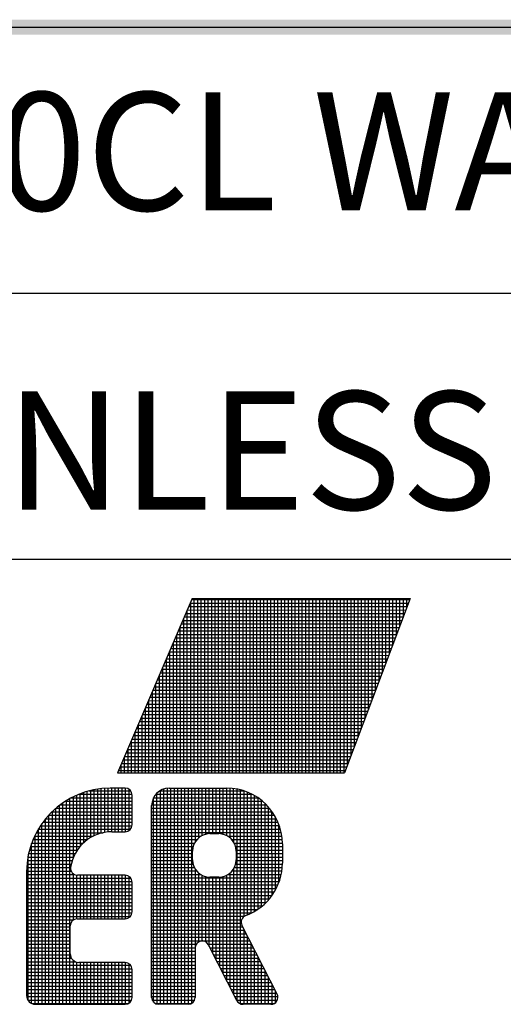
# Model space of a CAD drawing. Units: inches. Extents: x -1.2 to 11.3, y -0.4 to 15.8.
# Drawn here: x 5.8 to 6.5, y 0.8 to 2.1 of the extents above; entities that cross this region are included whole.
import ezdxf

# ---------------------------------------------------------------- set-up
doc = ezdxf.new("R2010")
doc.units = ezdxf.units.IN
doc.header["$MEASUREMENT"] = 0
doc.layers.get('0').update_dxf_attribs({"linetype": 'CONTINUOUS'})
doc.layers.add('DIM', color=1, linetype='CONTINUOUS')
doc.styles.add('STD', font='txt')

# ---------------------------------------------------------------- blocks, each defined once
blk = doc.blocks.new('*X23')
at = {"color": 0}
for p, q in [((5.829, 5.9689), (5.8289, 6.1288)), ((5.8341, 6.131), (5.9876, 6.131)), ((5.839, 5.9822), (5.8389, 6.1329)), ((5.849, 5.9925), (5.8489, 6.1365)), ((5.859, 6.0007), (5.8589, 6.1396)), ((5.8642, 6.141), (5.9836, 6.141)), ((5.869, 6.0072), (5.8689, 6.1422)), ((5.879, 6.0125), (5.8789, 6.1444)), ((5.8889, 6.0166), (5.8889, 6.1461)), ((5.8989, 6.0198), (5.8989, 6.1474)), ((5.9089, 6.022), (5.9089, 6.1483)), ((5.9189, 6.0233), (5.9189, 6.1487)), ((5.9289, 6.0238), (5.9289, 6.1488)), ((5.9389, 6.0238), (5.9389, 6.1488)), ((5.9489, 6.0238), (5.9489, 6.1488)), ((5.9589, 6.0238), (5.9589, 6.1488)), ((5.9689, 6.0238), (5.9689, 6.1488)), ((5.9789, 6.0272), (5.9789, 6.1454)), ((5.779, 5.5288), (5.7789, 6.0994)), ((5.7811, 6.101), (5.9878, 6.101)), ((5.789, 5.5288), (5.7889, 6.1067)), ((5.7955, 6.111), (5.9878, 6.111)), ((5.799, 5.5288), (5.7989, 6.1132)), ((5.809, 5.5288), (5.8089, 6.119)), ((5.8127, 6.121), (5.9878, 6.121)), ((5.819, 5.9498), (5.8189, 6.1242)), ((5.7479, 6.071), (5.9878, 6.071)), ((5.749, 5.5288), (5.7489, 6.0721)), ((5.7576, 6.081), (5.9878, 6.081)), ((5.759, 5.5288), (5.7589, 6.0823)), ((5.7686, 6.091), (5.9878, 6.091)), ((5.769, 5.5288), (5.7689, 6.0913)), ((5.729, 5.5288), (5.7289, 6.0475)), ((5.7314, 6.051), (5.9878, 6.051)), ((5.739, 5.5288), (5.7389, 6.0607)), ((5.7392, 6.061), (5.9878, 6.061)), ((5.7126, 6.021), (5.9042, 6.021)), ((5.7182, 6.031), (5.9832, 6.031)), ((5.719, 5.5288), (5.7189, 6.0322)), ((5.7245, 6.041), (5.9876, 6.041)), ((5.699, 5.5312), (5.699, 5.9901)), ((5.6993, 5.991), (5.8474, 5.991)), ((5.7032, 6.001), (5.8594, 6.001)), ((5.7076, 6.011), (5.8759, 6.011)), ((5.709, 5.5288), (5.709, 6.0138)), ((5.6905, 5.961), (5.8243, 5.961)), ((5.693, 5.971), (5.8304, 5.971)), ((5.6959, 5.981), (5.8379, 5.981)), ((5.6858, 5.931), (5.8129, 5.931)), ((5.6869, 5.941), (5.8157, 5.941)), ((5.6885, 5.951), (5.8195, 5.951)), ((5.689, 5.5398), (5.689, 5.9534)), ((5.6848, 5.911), (5.8125, 5.911)), ((5.6851, 5.921), (5.811, 5.921)), ((5.819, 5.7706), (5.819, 5.9028)), ((5.6848, 5.901), (5.8218, 5.901)), ((5.6848, 5.891), (5.9836, 5.891)), ((5.6848, 5.881), (5.9876, 5.881)), ((5.829, 5.7738), (5.829, 5.8989)), ((5.839, 5.7738), (5.839, 5.8988)), ((5.849, 5.7738), (5.849, 5.8988)), ((5.859, 5.7738), (5.859, 5.8988)), ((5.869, 5.7738), (5.869, 5.8988)), ((5.879, 5.7738), (5.879, 5.8988)), ((5.889, 5.7738), (5.889, 5.8988)), ((5.899, 5.7738), (5.899, 5.8988)), ((5.909, 5.7738), (5.909, 5.8988)), ((5.919, 5.7738), (5.919, 5.8988)), ((5.929, 5.7738), (5.929, 5.8988)), ((5.939, 5.7738), (5.939, 5.8988)), ((5.949, 5.7738), (5.949, 5.8988)), ((5.959, 5.7738), (5.959, 5.8988)), ((5.969, 5.7738), (5.969, 5.8988)), ((5.979, 5.7773), (5.979, 5.8954)), ((5.6848, 5.871), (5.9878, 5.871)), ((5.6848, 5.861), (5.9878, 5.861)), ((5.6848, 5.851), (5.9878, 5.851)), ((5.6848, 5.841), (5.9878, 5.841)), ((5.6848, 5.831), (5.9878, 5.831)), ((5.6848, 5.821), (5.9878, 5.821)), ((5.6848, 5.811), (5.9878, 5.811)), ((5.6848, 5.801), (5.9878, 5.801)), ((5.6848, 5.791), (5.9876, 5.791)), ((5.6848, 5.781), (5.9832, 5.781)), ((5.6848, 5.771), (5.8196, 5.771)), ((5.6848, 5.761), (5.8111, 5.761)), ((5.6848, 5.751), (5.8098, 5.751)), ((5.6848, 5.741), (5.8098, 5.741)), ((5.6848, 5.731), (5.8098, 5.731)), ((5.6848, 5.721), (5.8098, 5.721)), ((5.6848, 5.711), (5.8098, 5.711)), ((5.6848, 5.701), (5.8098, 5.701)), ((5.6848, 5.691), (5.8098, 5.691)), ((5.6848, 5.681), (5.8098, 5.681)), ((5.6848, 5.671), (5.8099, 5.671)), ((5.6848, 5.661), (5.8133, 5.661)), ((5.6848, 5.651), (5.8245, 5.651)), ((5.819, 5.5288), (5.819, 5.6544)), ((5.829, 5.5288), (5.829, 5.6495)), ((5.839, 5.5288), (5.839, 5.6488)), ((5.849, 5.5288), (5.849, 5.6488)), ((5.859, 5.5288), (5.859, 5.6488)), ((5.869, 5.5288), (5.869, 5.6488)), ((5.879, 5.5288), (5.879, 5.6488)), ((5.889, 5.5288), (5.889, 5.6488)), ((5.899, 5.5288), (5.899, 5.6488)), ((5.909, 5.5288), (5.909, 5.6488)), ((5.919, 5.5288), (5.919, 5.6488)), ((5.929, 5.5288), (5.929, 5.6488)), ((5.939, 5.5288), (5.939, 5.6488)), ((5.949, 5.5288), (5.949, 5.6488)), ((5.959, 5.5288), (5.959, 5.6488)), ((5.969, 5.5288), (5.969, 5.6488)), ((5.6848, 5.641), (5.9836, 5.641)), ((5.6848, 5.631), (5.9876, 5.631)), ((5.6848, 5.621), (5.9878, 5.621)), ((5.979, 5.5323), (5.979, 5.6453)), ((5.6848, 5.611), (5.9878, 5.611)), ((5.6848, 5.601), (5.9878, 5.601)), ((5.6848, 5.591), (5.9878, 5.591)), ((5.6848, 5.581), (5.9878, 5.581)), ((5.6848, 5.571), (5.9878, 5.571)), ((5.6848, 5.561), (5.9878, 5.561)), ((5.6849, 5.551), (5.9878, 5.551)), ((5.6883, 5.541), (5.9862, 5.541)), ((5.6995, 5.531), (5.977, 5.531))]:
    blk.add_line(p, q, dxfattribs=at)
blk = doc.blocks.new('*X24')
at = {"color": 0}
for p, q in [((6.0554, 6.1311), (6.3317, 6.1311)), ((6.059, 5.5293), (6.0589, 6.1348)), ((6.0669, 6.1411), (6.3076, 6.1411)), ((6.069, 5.5288), (6.0689, 6.1423)), ((6.079, 5.5288), (6.0789, 6.1466)), ((6.089, 5.5288), (6.0889, 6.1486)), ((6.099, 5.5288), (6.0989, 6.1488)), ((6.109, 5.5288), (6.1089, 6.1488)), ((6.119, 5.5288), (6.1189, 6.1488)), ((6.129, 5.5288), (6.1289, 6.1488)), ((6.139, 5.5288), (6.1389, 6.1488)), ((6.149, 5.5288), (6.1489, 6.1488)), ((6.159, 5.5317), (6.1589, 6.1488)), ((6.169, 5.9952), (6.1689, 6.1488)), ((6.179, 6.0066), (6.1789, 6.1488)), ((6.189, 6.0131), (6.1889, 6.1488)), ((6.1989, 6.0167), (6.1989, 6.1488)), ((6.2089, 6.0181), (6.2089, 6.1488)), ((6.2189, 6.0182), (6.2189, 6.1488)), ((6.2289, 6.0182), (6.2289, 6.1488)), ((6.2389, 6.0181), (6.2389, 6.1488)), ((6.249, 6.0165), (6.2489, 6.1488)), ((6.259, 6.0126), (6.2589, 6.1488)), ((6.269, 6.0058), (6.2689, 6.1485)), ((6.279, 5.9938), (6.2789, 6.1475)), ((6.289, 5.538), (6.2889, 6.1459)), ((6.299, 5.53), (6.2989, 6.1436)), ((6.309, 5.7811), (6.3089, 6.1407)), ((6.319, 5.7856), (6.3189, 6.137)), ((6.329, 5.7901), (6.3289, 6.1325)), ((6.339, 5.7955), (6.3389, 6.1272)), ((6.0437, 6.1011), (6.3726, 6.1011)), ((6.0451, 6.1111), (6.3618, 6.1111)), ((6.0488, 6.1211), (6.3486, 6.1211)), ((6.049, 5.5351), (6.0489, 6.1212)), ((6.349, 5.8018), (6.3489, 6.1209)), ((6.359, 5.8092), (6.3589, 6.1134)), ((6.369, 5.818), (6.3689, 6.1047)), ((6.0436, 6.0911), (6.3816, 6.0911)), ((6.0436, 6.0811), (6.3893, 6.0811)), ((6.0436, 6.0711), (6.3958, 6.0711)), ((6.379, 5.8284), (6.3789, 6.0943)), ((6.389, 5.841), (6.3889, 6.0816)), ((6.0436, 6.0611), (6.4013, 6.0611)), ((6.0436, 6.0511), (6.406, 6.0511)), ((6.399, 5.857), (6.3989, 6.0657)), ((6.409, 5.8791), (6.4089, 6.0436)), ((6.0436, 6.0411), (6.4098, 6.0411)), ((6.0436, 6.0311), (6.4129, 6.0311)), ((6.0436, 6.0211), (6.4153, 6.0211)), ((6.0436, 6.0111), (6.1853, 6.0111)), ((6.0436, 6.0011), (6.1734, 6.0011)), ((6.0436, 5.9911), (6.1666, 5.9911)), ((6.2617, 6.0111), (6.417, 6.0111)), ((6.2737, 6.0011), (6.4181, 6.0011)), ((6.2805, 5.9911), (6.4186, 5.9911)), ((6.0436, 5.9811), (6.1627, 5.9811)), ((6.0436, 5.9711), (6.1611, 5.9711)), ((6.0436, 5.9611), (6.161, 5.9611)), ((6.2843, 5.9811), (6.4186, 5.9811)), ((6.2859, 5.9711), (6.4186, 5.9711)), ((6.286, 5.9611), (6.4186, 5.9611)), ((6.0436, 5.9511), (6.161, 5.9511)), ((6.0436, 5.9411), (6.1611, 5.9411)), ((6.0436, 5.9311), (6.1625, 5.9311)), ((6.2845, 5.9311), (6.4186, 5.9311)), ((6.286, 5.9511), (6.4186, 5.9511)), ((6.286, 5.9411), (6.4186, 5.9411)), ((6.0436, 5.9211), (6.1662, 5.9211)), ((6.0436, 5.9111), (6.1727, 5.9111)), ((6.169, 5.6946), (6.169, 5.9161)), ((6.179, 5.7081), (6.179, 5.9048)), ((6.269, 5.577), (6.269, 5.9056)), ((6.2744, 5.9111), (6.417, 5.9111)), ((6.279, 5.5574), (6.279, 5.9176)), ((6.2809, 5.9211), (6.4181, 5.9211)), ((6.0436, 5.9011), (6.184, 5.9011)), ((6.0436, 5.8911), (6.4128, 5.8911)), ((6.0436, 5.8811), (6.4097, 5.8811)), ((6.189, 5.7106), (6.189, 5.8983)), ((6.199, 5.7077), (6.199, 5.8947)), ((6.209, 5.6946), (6.209, 5.8932)), ((6.219, 5.675), (6.219, 5.8932)), ((6.229, 5.6554), (6.229, 5.8932)), ((6.239, 5.6358), (6.239, 5.8933)), ((6.249, 5.6162), (6.249, 5.8949)), ((6.259, 5.5966), (6.259, 5.8988)), ((6.263, 5.9011), (6.4152, 5.9011)), ((6.0436, 5.8711), (6.4058, 5.8711)), ((6.0436, 5.8611), (6.4011, 5.8611)), ((6.0436, 5.8511), (6.3956, 5.8511)), ((6.0436, 5.8411), (6.389, 5.8411)), ((6.0436, 5.8311), (6.3813, 5.8311)), ((6.0436, 5.8211), (6.3722, 5.8211)), ((6.0436, 5.8111), (6.3613, 5.8111)), ((6.0436, 5.8011), (6.348, 5.8011)), ((6.0436, 5.7911), (6.331, 5.7911)), ((6.0436, 5.7811), (6.309, 5.7811)), ((6.0436, 5.7711), (6.3016, 5.7711)), ((6.0436, 5.7611), (6.301, 5.7611)), ((6.0436, 5.7511), (6.3052, 5.7511)), ((6.0436, 5.7411), (6.3103, 5.7411)), ((6.309, 5.5288), (6.309, 5.7436)), ((6.0436, 5.7311), (6.3154, 5.7311)), ((6.0436, 5.7211), (6.3205, 5.7211)), ((6.0436, 5.7111), (6.3256, 5.7111)), ((6.319, 5.5288), (6.319, 5.724)), ((6.329, 5.5288), (6.329, 5.7044)), ((6.0436, 5.7011), (6.1716, 5.7011)), ((6.0436, 5.6911), (6.1686, 5.6911)), ((6.0436, 5.6811), (6.1686, 5.6811)), ((6.2056, 5.7011), (6.3307, 5.7011)), ((6.2108, 5.6911), (6.3358, 5.6911)), ((6.2159, 5.6811), (6.3409, 5.6811)), ((6.339, 5.5288), (6.339, 5.6848)), ((6.0436, 5.6711), (6.1686, 5.6711)), ((6.0436, 5.6611), (6.1686, 5.6611)), ((6.0436, 5.6511), (6.1686, 5.6511)), ((6.221, 5.6711), (6.346, 5.6711)), ((6.2261, 5.6611), (6.3511, 5.6611)), ((6.2312, 5.6511), (6.3562, 5.6511)), ((6.349, 5.5288), (6.349, 5.6652)), ((6.0436, 5.6411), (6.1686, 5.6411)), ((6.0436, 5.6311), (6.1686, 5.6311)), ((6.0436, 5.6211), (6.1686, 5.6211)), ((6.2363, 5.6411), (6.3613, 5.6411)), ((6.2414, 5.6311), (6.3664, 5.6311)), ((6.2465, 5.6211), (6.3715, 5.6211)), ((6.359, 5.5288), (6.359, 5.6456)), ((6.369, 5.5288), (6.369, 5.626)), ((6.0436, 5.6111), (6.1686, 5.6111)), ((6.0436, 5.6011), (6.1686, 5.6011)), ((6.0436, 5.5911), (6.1686, 5.5911)), ((6.2516, 5.6111), (6.3766, 5.6111)), ((6.2567, 5.6011), (6.3817, 5.6011)), ((6.2618, 5.5911), (6.3868, 5.5911)), ((6.379, 5.5288), (6.379, 5.6064)), ((6.0436, 5.5811), (6.1686, 5.5811)), ((6.0436, 5.5711), (6.1686, 5.5711)), ((6.2669, 5.5811), (6.3919, 5.5811)), ((6.272, 5.5711), (6.397, 5.5711)), ((6.389, 5.529), (6.389, 5.5868)), ((6.399, 5.5337), (6.399, 5.5672)), ((6.0436, 5.5611), (6.1686, 5.5611)), ((6.0436, 5.5511), (6.1686, 5.5511)), ((6.0452, 5.5411), (6.1671, 5.5411)), ((6.2771, 5.5611), (6.4021, 5.5611)), ((6.2822, 5.5511), (6.4058, 5.5511)), ((6.2873, 5.5411), (6.4044, 5.5411)), ((6.0544, 5.5311), (6.1579, 5.5311)), ((6.2965, 5.5311), (6.3953, 5.5311))]:
    blk.add_line(p, q, dxfattribs=at)
blk = doc.blocks.new('*X27')
at = {"color": 0}
for p, q in [((6.2178, 6.6711), (6.8434, 6.6712)), ((6.2189, 6.1838), (6.2188, 6.6736)), ((6.222, 6.6811), (6.8472, 6.6812)), ((6.2289, 6.1838), (6.2288, 6.6838)), ((6.2389, 6.1838), (6.2388, 6.6838)), ((6.2489, 6.1838), (6.2488, 6.6838)), ((6.2589, 6.1838), (6.2588, 6.6838)), ((6.2689, 6.1838), (6.2688, 6.6838)), ((6.2789, 6.1838), (6.2788, 6.6838)), ((6.2889, 6.1838), (6.2888, 6.6838)), ((6.2989, 6.1838), (6.2988, 6.6838)), ((6.3089, 6.1838), (6.3088, 6.6838)), ((6.3189, 6.1838), (6.3188, 6.6838)), ((6.3289, 6.1838), (6.3288, 6.6838)), ((6.3389, 6.1838), (6.3388, 6.6838)), ((6.3489, 6.1838), (6.3488, 6.6838)), ((6.3589, 6.1838), (6.3588, 6.6838)), ((6.3689, 6.1838), (6.3688, 6.6838)), ((6.3789, 6.1838), (6.3788, 6.6838)), ((6.3889, 6.1838), (6.3888, 6.6838)), ((6.3989, 6.1838), (6.3988, 6.6838)), ((6.4089, 6.1838), (6.4088, 6.6838)), ((6.4189, 6.1838), (6.4188, 6.6838)), ((6.4289, 6.1838), (6.4288, 6.6838)), ((6.4389, 6.1838), (6.4388, 6.6838)), ((6.4489, 6.1838), (6.4488, 6.6838)), ((6.4589, 6.1838), (6.4588, 6.6838)), ((6.4689, 6.1838), (6.4688, 6.6838)), ((6.4789, 6.1838), (6.4788, 6.6838)), ((6.4889, 6.1838), (6.4888, 6.6838)), ((6.4989, 6.1838), (6.4988, 6.6838)), ((6.5089, 6.1838), (6.5088, 6.6838)), ((6.5189, 6.1838), (6.5188, 6.6838)), ((6.5289, 6.1838), (6.5288, 6.6838)), ((6.5389, 6.1838), (6.5388, 6.6838)), ((6.5489, 6.1838), (6.5488, 6.6838)), ((6.5589, 6.1838), (6.5588, 6.6838)), ((6.5689, 6.1838), (6.5688, 6.6838)), ((6.5789, 6.1838), (6.5788, 6.6838)), ((6.5889, 6.1838), (6.5888, 6.6838)), ((6.5989, 6.1838), (6.5988, 6.6838)), ((6.6089, 6.1838), (6.6088, 6.6838)), ((6.6189, 6.1838), (6.6188, 6.6838)), ((6.6289, 6.1838), (6.6288, 6.6838)), ((6.6389, 6.1838), (6.6388, 6.6838)), ((6.6489, 6.1838), (6.6488, 6.6838)), ((6.6589, 6.1838), (6.6588, 6.6838)), ((6.6689, 6.208), (6.6688, 6.6838)), ((6.6789, 6.2346), (6.6788, 6.6838)), ((6.6889, 6.2611), (6.6888, 6.6838)), ((6.6989, 6.2876), (6.6988, 6.6838)), ((6.7089, 6.3141), (6.7088, 6.6838)), ((6.7189, 6.3407), (6.7188, 6.6838)), ((6.7289, 6.3672), (6.7288, 6.6838)), ((6.7389, 6.3937), (6.7388, 6.6838)), ((6.7489, 6.4202), (6.7488, 6.6838)), ((6.7589, 6.4468), (6.7588, 6.6838)), ((6.7689, 6.4733), (6.7688, 6.6838)), ((6.7789, 6.4998), (6.7788, 6.6838)), ((6.7889, 6.5263), (6.7888, 6.6838)), ((6.7989, 6.5529), (6.7988, 6.6838)), ((6.8089, 6.5794), (6.8088, 6.6838)), ((6.8188, 6.6059), (6.8188, 6.6838)), ((6.8288, 6.6324), (6.8288, 6.6838)), ((6.8388, 6.659), (6.8388, 6.6838)), ((6.2049, 6.6411), (6.8321, 6.6412)), ((6.2089, 6.1838), (6.2088, 6.6503)), ((6.2092, 6.6511), (6.8359, 6.6512)), ((6.2135, 6.6611), (6.8397, 6.6612)), ((6.192, 6.6111), (6.8208, 6.6112)), ((6.1963, 6.6211), (6.8246, 6.6212)), ((6.1989, 6.1838), (6.1988, 6.627)), ((6.2006, 6.6311), (6.8284, 6.6312)), ((6.1789, 6.1838), (6.1789, 6.5803)), ((6.1792, 6.5811), (6.8095, 6.5812)), ((6.1835, 6.5911), (6.8133, 6.5912)), ((6.1877, 6.6011), (6.8171, 6.6012)), ((6.1889, 6.1838), (6.1888, 6.6036)), ((6.1663, 6.5511), (6.7982, 6.5512)), ((6.1689, 6.1838), (6.1689, 6.557)), ((6.1706, 6.5611), (6.802, 6.5612)), ((6.1749, 6.5711), (6.8058, 6.5712)), ((6.1577, 6.5311), (6.7907, 6.5312)), ((6.1589, 6.1838), (6.1589, 6.5337)), ((6.162, 6.5411), (6.7945, 6.5412)), ((6.1449, 6.5011), (6.7794, 6.5012)), ((6.1489, 6.1838), (6.1489, 6.5104)), ((6.1492, 6.5111), (6.7832, 6.5112)), ((6.1535, 6.5211), (6.7869, 6.5212)), ((6.132, 6.4711), (6.7681, 6.4712)), ((6.1363, 6.4811), (6.7718, 6.4812)), ((6.1389, 6.1838), (6.1389, 6.487)), ((6.1406, 6.4911), (6.7756, 6.4912)), ((6.1189, 6.1838), (6.1189, 6.4404)), ((6.1192, 6.4411), (6.7568, 6.4412)), ((6.1235, 6.4511), (6.7605, 6.4512)), ((6.1277, 6.4611), (6.7643, 6.4612)), ((6.1289, 6.1838), (6.1289, 6.4637)), ((6.1063, 6.4111), (6.7455, 6.4112)), ((6.1089, 6.1838), (6.1089, 6.4171)), ((6.1106, 6.4211), (6.7492, 6.4212)), ((6.1149, 6.4311), (6.753, 6.4312)), ((6.0935, 6.3811), (6.7342, 6.3812)), ((6.0977, 6.3911), (6.7379, 6.3912)), ((6.0989, 6.1838), (6.0989, 6.3937)), ((6.102, 6.4011), (6.7417, 6.4012)), ((6.0849, 6.3611), (6.7266, 6.3612)), ((6.0889, 6.1838), (6.0889, 6.3704)), ((6.0892, 6.3711), (6.7304, 6.3712)), ((6.072, 6.3311), (6.7153, 6.3312)), ((6.0763, 6.3411), (6.7191, 6.3412)), ((6.0789, 6.1838), (6.0789, 6.3471)), ((6.0806, 6.3511), (6.7229, 6.3512)), ((6.0589, 6.1838), (6.0589, 6.3004)), ((6.0592, 6.3011), (6.704, 6.3012)), ((6.0635, 6.3111), (6.7078, 6.3112)), ((6.0677, 6.3211), (6.7115, 6.3212)), ((6.0689, 6.1838), (6.0689, 6.3238)), ((6.0463, 6.2711), (6.6927, 6.2712)), ((6.0489, 6.1838), (6.0489, 6.2771)), ((6.0506, 6.2811), (6.6965, 6.2812)), ((6.0549, 6.2911), (6.7002, 6.2912)), ((6.0335, 6.2411), (6.6814, 6.2412)), ((6.0377, 6.2511), (6.6852, 6.2512)), ((6.0389, 6.1838), (6.0389, 6.2538)), ((6.042, 6.2611), (6.6889, 6.2612)), ((6.0249, 6.2211), (6.6739, 6.2212)), ((6.0289, 6.1838), (6.0289, 6.2305)), ((6.0292, 6.2311), (6.6776, 6.2312)), ((6.012, 6.191), (6.6626, 6.1912)), ((6.0163, 6.2011), (6.6663, 6.2012)), ((6.0189, 6.1838), (6.0189, 6.2071)), ((6.0206, 6.2111), (6.6701, 6.2112))]:
    blk.add_line(p, q, dxfattribs=at)
blk = doc.blocks.new('BAVW')
for p, q in [((3.93709, 2.14614), (9.38302, 2.14614)), ((3.93711, 1.90614), (9.38302, 1.90614)), ((5.12279, 1.66614), (9.38302, 1.66614)), ((6.19214, 1.63048), (6.12471, 1.47314)), ((6.19214, 1.63048), (6.38882, 1.63048)), ((6.38882, 1.63048), (6.32953, 1.47314)), ((6.12471, 1.47314), (6.32953, 1.47314)), ((6.13157, 1.45948), (6.11805, 1.45948)), ((6.17118, 1.45948), (6.2231, 1.45948)), ((6.13787, 1.42644), (6.13787, 1.45319)), ((6.15544, 1.27067), (6.15544, 1.44375)), ((6.11962, 1.42015), (6.13157, 1.42015)), ((6.20812, 1.41838), (6.21599, 1.41838)), ((6.27345, 1.40913), (6.27345, 1.39182)), ((6.19239, 1.39478), (6.19239, 1.40265)), ((6.23172, 1.40265), (6.23172, 1.39478)), ((6.04253, 1.38396), (6.04253, 1.27225)), ((6.13157, 1.38081), (6.08851, 1.38081)), ((6.21599, 1.37904), (6.20812, 1.37904)), ((6.13787, 1.34777), (6.13787, 1.37452)), ((6.08186, 1.31001), (6.08186, 1.33518)), ((6.08815, 1.34148), (6.13157, 1.34148)), ((6.26878, 1.27353), (6.23701, 1.33579)), ((6.19478, 1.31529), (6.19478, 1.27067)), ((6.23236, 1.26781), (6.20668, 1.31815)), ((6.13157, 1.30214), (6.08973, 1.30214)), ((6.13787, 1.27067), (6.13787, 1.29585)), ((6.05039, 1.26438), (6.13157, 1.26438)), ((6.18848, 1.26438), (6.16174, 1.26438)), ((6.26317, 1.26438), (6.23797, 1.26438))]:
    blk.add_line(p, q)
for centre, radius, start, end in [((6.11805, 1.38396), 0.07552, 90, 180), ((6.13157, 1.45319), 0.00629, 0, 90), ((6.17118, 1.44375), 0.01573, 90, 180), ((6.2231, 1.40913), 0.05035, 360, 90), ((6.13157, 1.42644), 0.00629, 270, 0), ((6.11962, 1.38238), 0.03776, 90, 171.37307), ((6.20812, 1.40265), 0.01573, 90, 180), ((6.21599, 1.40265), 0.01573, 0, 90), ((6.08851, 1.3871), 0.00629, 171.37307, 270), ((6.20812, 1.39478), 0.01573, 180, 270), ((6.21599, 1.39478), 0.01573, 270, 0), ((6.2231, 1.39182), 0.05035, 290.15845, 360), ((6.13157, 1.37452), 0.00629, 0, 90), ((6.13157, 1.34777), 0.00629, 270, 0), ((6.24262, 1.33865), 0.00629, 110.15845, 207.03086), ((6.08815, 1.33518), 0.00629, 90, 180), ((6.20107, 1.31529), 0.00629, 27.03086, 180), ((6.08973, 1.31001), 0.00787, 180, 270), ((6.13157, 1.29585), 0.00629, 0, 90), ((6.05039, 1.27225), 0.00787, 180, 270), ((6.13157, 1.27067), 0.00629, 270, 0), ((6.16174, 1.27067), 0.00629, 180, 270), ((6.18848, 1.27067), 0.00629, 270, 0), ((6.26317, 1.27067), 0.00629, 270, 27.03086), ((6.23797, 1.27067), 0.00629, 207.03086, 270)]:
    blk.add_arc(centre, radius, start, end)
blk.add_trace([(3.93034, 2.15289), (3.94384, 2.13939), (9.38302, 2.15289), (9.38302, 2.13939)])
at = {"xscale": 0.3146834454631564, "yscale": 0.3146834454631564, "zscale": 0.3146834454631564}
for name, p in [('*X27', (4.23381, -0.4728)), ('*X23', (4.25362, -0.47544)), ('*X24', (4.25362, -0.47544))]:
    blk.add_blockref(name, p, dxfattribs=at)

msp = doc.modelspace()

# ---------------------------------------------------------------- block references
at = {"color": 7, "xscale": 1.5, "yscale": 1.5, "zscale": 1.5}
msp.add_blockref('BAVW', (-3.2343, -1.1101), dxfattribs=at)

# ---------------------------------------------------------------- texts
at = {"layer": 'DIM', "color": 7, "style": 'STD'}
for s, p in [('1-1/2" PIPE SIZE X 2.50CL WALL RETURN W/1 HOLE', (3.6144, 1.861)), ('STAINLESS STEEL ASTM-A312', (5.3439, 1.4561))]:
    msp.add_text(s, height=0.16, dxfattribs=at).set_placement(p)

doc.saveas('drawing.dxf')
